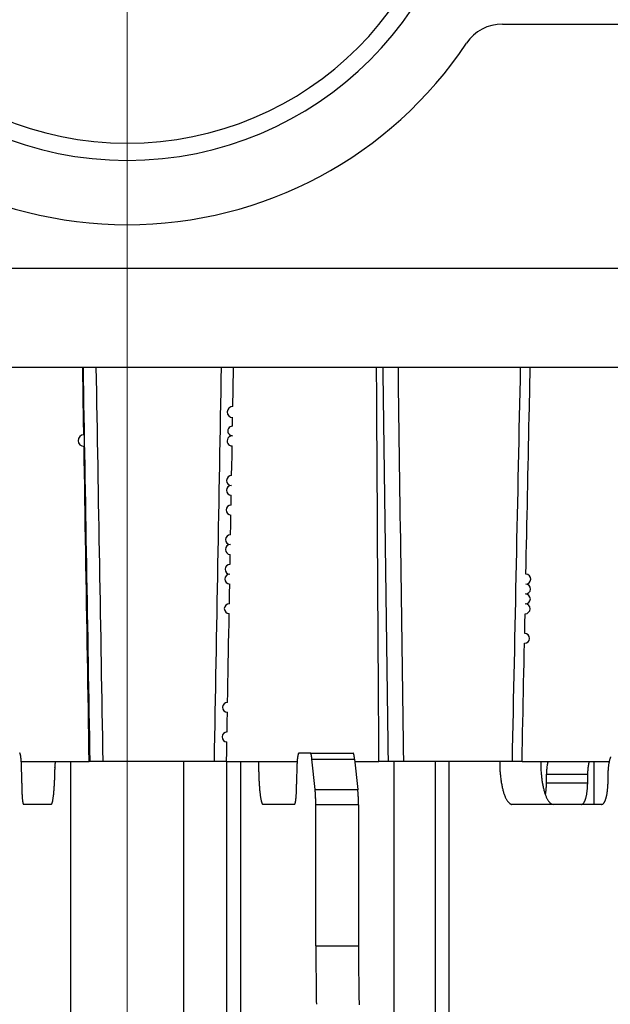
# Model space of a CAD drawing. Extents: x 8508 to 12591, y 13923 to 14934.
# Drawn here: x 8714 to 8728, y 14420 to 14443 of the extents above; entities that cross this region are included whole.
import ezdxf

# ---------------------------------------------------------------- set-up
doc = ezdxf.new("R2010")
doc.units = 0
doc.header["$LTSCALE"] = 8
doc.header["$MEASUREMENT"] = 0
doc.linetypes.add('CENTER2', pattern=[28.575, 19.05, -3.175, 3.175, -3.175])
doc.layers.get('0').update_dxf_attribs({"linetype": 'CONTINUOUS'})
doc.layers.get('DEFPOINTS').update_dxf_attribs({"linetype": 'CONTINUOUS'})
doc.layers.add('7', color=7, linetype='CONTINUOUS')
doc.layers.add('DIM-1', color=9, linetype='CONTINUOUS')
doc.layers.add('DIM', color=1, linetype='CONTINUOUS', lineweight=9)
doc.styles.get("Standard").update_dxf_attribs({"font": 'romans.shx', "bigfont": 'extfont.shx'})
doc.dimstyles.new('1-4', dxfattribs={"dimscale": 4, "dimtxt": 3.15, "dimasz": 1, "dimexe": 0.5, "dimexo": 1.5, "dimgap": 1, "dimtad": 1, "dimdec": 1, "dimdsep": 46, "dimtxsty": 'STANDARD', "dimblk": 'ARW1', "dimcen": 0, "dimclrd": 256, "dimclrt": 2, "dimadec": 0, "dimazin": 0, "dimtfac": 0.6, "dimtdec": 1, "dimtmove": 0, "dimatfit": 3, "dimldrblk": 'ARW1', "dimfxl": 0.5, "dimtolj": 1, "dimlwd": -1, "dimlwe": -1, "dimarcsym": 0})

# ---------------------------------------------------------------- blocks, each defined once
blk = doc.blocks.new('ARW1')
at = {"color": 0, "linetype": 'ByBlock'}
for q in [(-2.9544, 0.5209), (-2.9544, -0.5209), (-1, 0)]:
    blk.add_line((0, 0), q, dxfattribs=at)
blk = doc.blocks.new('*D6')
at = {"layer": 'DEFPOINTS', "color": 0}
for p in [(8526.296, 14553.232), (8715.67, 14553.232), (8715.549, 14307.259)]:
    blk.add_point(p, dxfattribs=at)
at = {"layer": 'DIM-1', "color": 0}
for p, q in [((8709.67, 14553.232), (8524.296, 14553.232)), ((8709.549, 14307.259), (8524.296, 14307.259))]:
    blk.add_line(p, q, dxfattribs=at)
at = {"layer": 'DIM-1'}
blk.add_line((8526.296, 14311.259), (8526.296, 14549.232), dxfattribs=at)
at = {"layer": 'DIM-1', "xscale": 4, "yscale": 4, "zscale": 4}
for p, rotation in [((8526.296, 14553.232), 90), ((8526.296, 14307.259), 270)]:
    blk.add_blockref('ARW1', p, dxfattribs=dict(at, rotation=rotation))
at = {"layer": 'DIM-1', "color": 2, "insert": (8515.996, 14430.245), "char_height": 12.6, "attachment_point": 5, "rotation": 90}
blk.add_mtext('\\A1;246', dxfattribs=at)

msp = doc.modelspace()

# ---------------------------------------------------------------- linework, layer by layer
at = {"layer": '7', "color": 0, "linetype": 'Continuous'}
for p, q in [((8725.159, 14442.838), (8733.921, 14442.838)), ((8733.921, 14437.138), (8698.92, 14437.138)), ((8698.773, 14434.838), (8734.067, 14434.838)), ((8715.395, 14434.138), (8715.384, 14434.838)), ((8718.888, 14434.316), (8718.897, 14434.838)), ((8722.233, 14434.138), (8722.229, 14434.838)), ((8725.797, 14434.316), (8725.807, 14434.837)), ((8718.881, 14433.918), (8718.888, 14434.316)), ((8725.788, 14433.917), (8725.797, 14434.316)), ((8715.404, 14433.604), (8715.395, 14434.138)), ((8722.236, 14433.604), (8722.233, 14434.138)), ((8725.783, 14433.659), (8725.788, 14433.917)), ((8715.409, 14433.258), (8715.404, 14433.604)), ((8718.873, 14433.458), (8718.876, 14433.659)), ((8722.238, 14433.258), (8722.236, 14433.604)), ((8725.779, 14433.457), (8725.783, 14433.659)), ((8725.774, 14433.234), (8725.779, 14433.457)), ((8722.24, 14432.988), (8722.238, 14433.258)), ((8725.769, 14432.997), (8725.774, 14433.234)), ((8715.419, 14432.69), (8715.414, 14432.988)), ((8718.861, 14432.766), (8718.865, 14432.998)), ((8722.241, 14432.69), (8722.24, 14432.988)), ((8725.765, 14432.765), (8725.769, 14432.997)), ((8715.424, 14432.373), (8715.419, 14432.69)), ((8718.856, 14432.538), (8718.861, 14432.766)), ((8722.243, 14432.373), (8722.241, 14432.69)), ((8725.76, 14432.537), (8725.765, 14432.765)), ((8715.429, 14432.063), (8715.424, 14432.373)), ((8718.852, 14432.309), (8718.856, 14432.538)), ((8722.245, 14432.063), (8722.243, 14432.373)), ((8725.755, 14432.308), (8725.76, 14432.537)), ((8725.75, 14432.077), (8725.755, 14432.308)), ((8715.434, 14431.758), (8715.429, 14432.063)), ((8722.247, 14431.758), (8722.245, 14432.063)), ((8725.746, 14431.847), (8725.75, 14432.077)), ((8715.439, 14431.451), (8715.434, 14431.758)), ((8718.84, 14431.618), (8718.844, 14431.848)), ((8722.249, 14431.451), (8722.247, 14431.758)), ((8725.741, 14431.617), (8725.746, 14431.847)), ((8715.444, 14431.143), (8715.439, 14431.451)), ((8722.251, 14431.143), (8722.249, 14431.451)), ((8725.736, 14431.387), (8725.741, 14431.617)), ((8718.832, 14431.158), (8718.836, 14431.388)), ((8725.731, 14431.157), (8725.736, 14431.387)), ((8715.449, 14430.836), (8715.444, 14431.143)), ((8718.828, 14430.928), (8718.832, 14431.158)), ((8722.252, 14430.836), (8722.251, 14431.143)), ((8725.727, 14430.927), (8725.731, 14431.157)), ((8715.454, 14430.529), (8715.449, 14430.836)), ((8722.254, 14430.529), (8722.252, 14430.836)), ((8725.722, 14430.697), (8725.727, 14430.927)), ((8715.459, 14430.223), (8715.454, 14430.529)), ((8722.256, 14430.223), (8722.254, 14430.529)), ((8725.717, 14430.467), (8725.722, 14430.697)), ((8718.816, 14430.238), (8718.82, 14430.468)), ((8725.712, 14430.237), (8725.717, 14430.467)), ((8715.464, 14429.916), (8715.459, 14430.223)), ((8722.258, 14429.916), (8722.256, 14430.223)), ((8725.708, 14430.007), (8725.712, 14430.237)), ((8715.469, 14429.609), (8715.464, 14429.916)), ((8722.26, 14429.609), (8722.258, 14429.916)), ((8715.474, 14429.303), (8715.469, 14429.609)), ((8718.803, 14429.548), (8718.807, 14429.778)), ((8722.262, 14429.303), (8722.26, 14429.609)), ((8718.799, 14429.318), (8718.803, 14429.548)), ((8715.479, 14428.997), (8715.474, 14429.303)), ((8722.263, 14428.997), (8722.262, 14429.303)), ((8715.484, 14428.691), (8715.479, 14428.997)), ((8718.791, 14428.858), (8718.795, 14429.088)), ((8722.265, 14428.691), (8722.263, 14428.997)), ((8725.684, 14428.857), (8725.689, 14429.087)), ((8715.489, 14428.385), (8715.484, 14428.691)), ((8718.787, 14428.628), (8718.791, 14428.858)), ((8722.267, 14428.385), (8722.265, 14428.691)), ((8725.679, 14428.627), (8725.684, 14428.857)), ((8718.783, 14428.398), (8718.787, 14428.628)), ((8715.494, 14428.079), (8715.489, 14428.385)), ((8718.779, 14428.168), (8718.783, 14428.398)), ((8722.269, 14428.079), (8722.267, 14428.385)), ((8725.67, 14428.167), (8725.674, 14428.397)), ((8715.499, 14427.774), (8715.494, 14428.079)), ((8718.775, 14427.938), (8718.779, 14428.168)), ((8722.271, 14427.774), (8722.269, 14428.079)), ((8725.665, 14427.937), (8725.67, 14428.167)), ((8715.504, 14427.468), (8715.499, 14427.774)), ((8718.771, 14427.708), (8718.775, 14427.938)), ((8722.272, 14427.468), (8722.271, 14427.774)), ((8725.66, 14427.707), (8725.665, 14427.937)), ((8718.766, 14427.478), (8718.771, 14427.708)), ((8725.655, 14427.477), (8725.66, 14427.707)), ((8715.509, 14427.163), (8715.504, 14427.468)), ((8718.762, 14427.248), (8718.766, 14427.478)), ((8722.274, 14427.163), (8722.272, 14427.468)), ((8725.651, 14427.247), (8725.655, 14427.477)), ((8715.514, 14426.858), (8715.509, 14427.163)), ((8718.758, 14427.018), (8718.762, 14427.248)), ((8722.276, 14426.858), (8722.274, 14427.163)), ((8725.646, 14427.017), (8725.651, 14427.247)), ((8715.519, 14426.553), (8715.514, 14426.858)), ((8722.278, 14426.553), (8722.276, 14426.858)), ((8725.641, 14426.787), (8725.646, 14427.017)), ((8718.75, 14426.558), (8718.754, 14426.788)), ((8725.636, 14426.557), (8725.641, 14426.787)), ((8715.524, 14426.248), (8715.519, 14426.553)), ((8718.746, 14426.328), (8718.75, 14426.558)), ((8722.28, 14426.248), (8722.278, 14426.553)), ((8725.632, 14426.327), (8725.636, 14426.557)), ((8715.529, 14425.943), (8715.524, 14426.248)), ((8722.281, 14425.943), (8722.28, 14426.248)), ((8725.627, 14426.097), (8725.632, 14426.327)), ((8715.534, 14425.638), (8715.529, 14425.943)), ((8718.738, 14425.868), (8718.742, 14426.098)), ((8722.283, 14425.638), (8722.281, 14425.943)), ((8725.622, 14425.867), (8725.627, 14426.097)), ((8718.734, 14425.638), (8718.738, 14425.868)), ((8720.42, 14425.838), (8720.417, 14425.838)), ((8720.687, 14425.838), (8720.42, 14425.838)), ((8720.687, 14425.838), (8721.681, 14425.838)), ((8720.724, 14425.692), (8720.723, 14425.701)), ((8721.681, 14425.838), (8721.683, 14425.838)), ((8725.617, 14425.637), (8725.622, 14425.867)), ((8713.952, 14425.638), (8715.534, 14425.638)), ((8714.739, 14425.638), (8714.739, 14425.591)), ((8715.105, 14416.638), (8715.105, 14425.638)), ((8715.555, 14425.638), (8715.534, 14425.638)), ((8715.851, 14425.638), (8715.556, 14425.638)), ((8718.451, 14425.638), (8715.851, 14425.638)), ((8717.736, 14416.638), (8717.736, 14425.638)), ((8718.734, 14425.638), (8718.451, 14425.638)), ((8718.732, 14425.638), (8718.732, 14416.638)), ((8718.734, 14425.638), (8720.38, 14425.638)), ((8719.061, 14425.638), (8719.061, 14416.638)), ((8720.798, 14424.985), (8720.724, 14425.692)), ((8720.724, 14425.692), (8721.718, 14425.692)), ((8721.718, 14425.692), (8721.792, 14424.985)), ((8721.724, 14425.638), (8722.283, 14425.638)), ((8722.506, 14425.638), (8722.283, 14425.638)), ((8722.853, 14425.638), (8722.506, 14425.638)), ((8722.636, 14416.638), (8722.636, 14425.638)), ((8725.392, 14425.638), (8722.853, 14425.638)), ((8723.595, 14425.638), (8723.595, 14416.638)), ((8723.911, 14425.638), (8723.911, 14416.638)), ((8725.617, 14425.638), (8725.392, 14425.638)), ((8725.617, 14425.638), (8727.655, 14425.638)), ((8726.052, 14425.638), (8726.053, 14425.591)), ((8727.18, 14425.638), (8727.178, 14425.63)), ((8727.297, 14424.638), (8727.297, 14425.638)), ((8713.961, 14425.338), (8713.961, 14425.362)), ((8713.961, 14425.138), (8713.961, 14425.338)), ((8720.367, 14425.338), (8720.367, 14425.138)), ((8726.186, 14425.338), (8726.186, 14425.348)), ((8727.145, 14425.338), (8726.186, 14425.338)), ((8726.186, 14425.138), (8726.186, 14425.338)), ((8727.145, 14425.338), (8727.145, 14425.138)), ((8727.618, 14425.338), (8727.618, 14425.138)), ((8720.367, 14425.138), (8720.367, 14425.114)), ((8727.145, 14425.138), (8726.186, 14425.138)), ((8727.145, 14425.138), (8727.145, 14425.114)), ((8727.618, 14425.138), (8727.618, 14425.114)), ((8720.798, 14424.985), (8721.792, 14424.985)), ((8721.792, 14424.985), (8721.793, 14424.976)), ((8726.162, 14424.861), (8726.164, 14424.87)), ((8714.007, 14424.638), (8714.005, 14424.639)), ((8714.647, 14424.638), (8714.007, 14424.638)), ((8719.583, 14424.638), (8719.578, 14424.639)), ((8720.315, 14424.638), (8719.583, 14424.638)), ((8720.813, 14424.631), (8720.813, 14424.644)), ((8720.813, 14421.338), (8720.813, 14424.631)), ((8721.807, 14424.631), (8720.813, 14424.631)), ((8721.807, 14424.631), (8721.807, 14421.338)), ((8725.394, 14424.638), (8725.38, 14424.639)), ((8727.469, 14424.638), (8725.394, 14424.638)), ((8720.813, 14421.338), (8721.807, 14421.338)), ((8721.807, 14421.338), (8721.808, 14421.07))]:
    msp.add_line(p, q, dxfattribs=at)
for centre, radius, start, end in [((8716.42, 14447.659), 8, 180, 0), ((8716.42, 14447.659), 7.6, 180, 0), ((8725.159, 14441.838), 1, 90, 146.3347), ((8716.42, 14447.659), 9.5, 213.6653, 270), ((8716.42, 14447.659), 9.5, 270, 326.3347), ((8718.879, 14433.789), 0.129, 88.9813, 268.9813), ((8718.871, 14433.347), 0.111, 88.9972, 268.9972), ((8715.412, 14433.123), 0.135, 90.935, 270.935), ((8718.867, 14433.117), 0.119, 88.9614, 268.9614), ((8718.85, 14432.193), 0.115, 88.9805, 268.9805), ((8718.846, 14431.963), 0.115, 88.9796, 268.9796), ((8718.838, 14431.503), 0.115, 88.9787, 268.9787), ((8718.826, 14430.813), 0.115, 88.9783, 268.9783), ((8718.822, 14430.583), 0.115, 88.9787, 268.9787), ((8718.814, 14430.123), 0.115, 88.9787, 268.9787), ((8718.809, 14429.893), 0.115, 88.9787, 268.9787), ((8725.705, 14429.892), 0.115, 268.8293, 88.8293), ((8725.7, 14429.662), 0.115, 268.8044, 88.8044), ((8725.696, 14429.432), 0.115, 268.8293, 88.8293), ((8718.797, 14429.203), 0.115, 89.0041, 269.0041), ((8725.691, 14429.202), 0.115, 268.8044, 88.8044), ((8725.677, 14428.512), 0.115, 268.8293, 88.8293), ((8718.756, 14426.903), 0.115, 88.9787, 268.9787), ((8718.744, 14426.213), 0.115, 88.9787, 268.9787), ((8713.898, 14425.814), 0.0303, 41.6429, 54.3827), ((8713.897, 14425.812), 0.0321, 31.6636, 43.1471), ((8713.834, 14425.786), 0.0999, 21.8964, 25.4678), ((8713.534, 14425.704), 0.41, 15.8945, 16.8846), ((8713.68, 14425.746), 0.258, 13.8931, 15.7978), ((8713.627, 14425.731), 0.313, 12.2878, 14.1281), ((8713.432, 14425.689), 0.513, 10.9668, 12.2428), ((8713.212, 14425.659), 0.735, 9.0424, 10.0308), ((8713.052, 14425.627), 0.898, 8.5449, 9.4427), ((8712.83, 14425.6), 1.122, 7.4209, 8.2097), ((8712.549, 14425.569), 1.404, 6.5289, 7.2111), ((8712.245, 14425.538), 1.71, 5.7928, 6.3927), ((8711.939, 14425.511), 2.017, 5.1408, 5.6829), ((8721.784, 14425.546), 1.409, 173.3043, 174.0815), ((8721.543, 14425.577), 1.166, 172.5134, 173.395), ((8721.318, 14425.608), 0.939, 171.6005, 172.6228), ((8721.125, 14425.638), 0.743, 170.4882, 171.682), ((8720.948, 14425.672), 0.563, 169.4866, 170.9209), ((8720.807, 14425.698), 0.42, 167.8211, 169.5591), ((8720.691, 14425.727), 0.301, 166.3235, 168.5105), ((8720.6, 14425.749), 0.207, 163.6019, 166.3883), ((8720.531, 14425.772), 0.134, 160.9231, 164.6798), ((8720.481, 14425.791), 0.0812, 156.7497, 161.9564), ((8720.45, 14425.806), 0.0462, 151.2632, 158.9273), ((8720.433, 14425.818), 0.0255, 143.1908, 154.4906), ((8720.423, 14425.827), 0.0124, 131.1379, 149.2509), ((8720.419, 14425.831), 0.00673, 109.8424, 136.5146), ((8720.682, 14425.823), 0.0164, 60.8581, 72.2845), ((8720.686, 14425.828), 0.01, 50.9561, 66.3865), ((8720.678, 14425.819), 0.022, 43.997, 49.6983), ((8720.617, 14425.782), 0.0928, 33.0222, 34.3579), ((8720.656, 14425.808), 0.0461, 28.9909, 32.1675), ((8720.651, 14425.806), 0.0506, 24.9207, 28.2094), ((8720.628, 14425.791), 0.0788, 25.4273, 27.7028), ((8720.592, 14425.781), 0.115, 20.6215, 22.3813), ((8720.577, 14425.77), 0.133, 20.9908, 22.6121), ((8720.546, 14425.764), 0.164, 17.7188, 19.1511), ((8720.503, 14425.751), 0.209, 16.2071, 17.4357), ((8720.459, 14425.738), 0.256, 15.2452, 16.3163), ((8720.413, 14425.725), 0.303, 14.3792, 15.3381), ((8720.36, 14425.717), 0.357, 12.566, 13.4232), ((8720.293, 14425.696), 0.427, 12.6835, 13.4551), ((8720.233, 14425.688), 0.487, 11.341, 12.0378), ((8720.152, 14425.663), 0.571, 11.5243, 12.1598), ((8720.071, 14425.656), 0.652, 10.1696, 10.7502), ((8719.995, 14425.639), 0.73, 9.8872, 10.4214), ((8719.888, 14425.633), 0.836, 8.5606, 9.053), ((8719.799, 14425.615), 0.927, 8.3409, 8.7974), ((8719.691, 14425.584), 1.039, 8.7604, 9.1848), ((8719.592, 14425.579), 1.137, 7.8288, 8.2257), ((8719.467, 14425.576), 1.262, 6.8527, 7.2232), ((8719.346, 14425.54), 1.386, 7.3763, 7.7225), ((8719.239, 14425.539), 1.493, 6.5456, 6.8741), ((8719.143, 14425.524), 1.589, 6.3991, 6.7148), ((8721.681, 14425.832), 0.00571, 61.9582, 75.9668), ((8721.681, 14425.831), 0.00706, 52.1891, 64.5959), ((8721.679, 14425.828), 0.0104, 44.3082, 54.4892), ((8721.677, 14425.826), 0.0139, 36.8146, 45.0141), ((8721.673, 14425.821), 0.0204, 34.6669, 41.0831), ((8721.665, 14425.816), 0.0288, 28.0389, 33.1196), ((8721.654, 14425.809), 0.042, 26.2854, 30.3161), ((8721.644, 14425.803), 0.0539, 23.2638, 26.5457), ((8721.624, 14425.793), 0.0765, 21.6457, 24.3317), ((8721.606, 14425.786), 0.0951, 19.2517, 21.5011), ((8721.579, 14425.777), 0.124, 17.4885, 19.3814), ((8721.546, 14425.766), 0.158, 16.0094, 17.6334), ((8721.511, 14425.754), 0.196, 15.0806, 16.4809), ((8721.472, 14425.742), 0.237, 14.2446, 15.4726), ((8721.425, 14425.728), 0.285, 13.4983, 14.5742), ((8721.366, 14425.72), 0.345, 11.6187, 12.5709), ((8721.316, 14425.699), 0.398, 12.205, 13.0617), ((8721.254, 14425.693), 0.46, 10.5609, 11.3472), ((8721.167, 14425.675), 0.548, 10.1146, 10.8052), ((8721.06, 14425.651), 0.659, 9.8582, 10.4503), ((8721.027, 14425.645), 0.692, 9.2951, 9.8911), ((8721.033, 14425.655), 0.684, 7.9142, 8.5571), ((8720.783, 14425.606), 0.939, 8.3438, 8.7944), ((8719.293, 14425.378), 2.446, 8.4096, 8.5683), ((8720.792, 14425.611), 0.93, 7.1455, 7.7173), ((8720.737, 14425.606), 0.985, 6.1663, 7.0272), ((8718.78, 14425.359), 2.957, 6.4671, 6.8514), ((8728.21, 14425.529), 0.573, 161.4777, 163.4711), ((8728.132, 14425.559), 0.489, 159.6912, 161.9009), ((8728.059, 14425.587), 0.411, 157.373, 159.8597), ((8711.615, 14425.472), 2.343, 4.8972, 5.3883), ((8711.256, 14425.457), 2.702, 4.1121, 4.5607), ((8710.913, 14425.432), 3.046, 3.7118, 4.1247), ((8710.561, 14425.408), 3.399, 3.3375, 3.7209), ((8710.232, 14425.387), 3.729, 3.0141, 3.3728), ((8709.893, 14425.384), 4.067, 2.4667, 2.8037), ((8709.595, 14425.349), 4.366, 2.4323, 2.7515), ((8709.301, 14425.352), 4.66, 1.9439, 2.2466), ((8709.072, 14425.36), 4.889, 1.4714, 1.7622), ((8708.866, 14425.329), 5.096, 1.4703, 1.7503), ((8703.609, 14425.648), 11.13, 358.9467, 359.2015), ((8704.438, 14425.63), 10.301, 359.5098, 359.7785), ((8703.805, 14425.63), 10.933, 359.286, 359.5423), ((8738.163, 14425.736), 18.685, 180.3007, 180.6377), ((8726.639, 14425.579), 7.16, 180.4077, 181.084), ((8729.058, 14425.196), 8.693, 178.097, 178.2415), ((8724.416, 14425.345), 4.049, 177.6825, 178.0223), ((8723.575, 14425.396), 3.207, 177.5183, 177.9725), ((8723.728, 14425.382), 3.36, 176.9868, 177.4051), ((8723.665, 14425.39), 3.296, 176.654, 177.0666), ((8723.225, 14425.423), 2.855, 176.3273, 176.7957), ((8722.875, 14425.441), 2.505, 175.708, 176.2284), ((8722.618, 14425.456), 2.247, 175.0212, 175.5814), ((8722.345, 14425.494), 1.973, 174.8165, 175.4315), ((8722.05, 14425.515), 1.677, 173.946, 174.6328), ((8731.69, 14425.745), 6.594, 180.9297, 181.885), ((8727.632, 14425.576), 2.533, 181.077, 182.9897), ((8729.232, 14425.632), 3.18, 180.7508, 181.6213), ((8729.43, 14425.642), 3.378, 181.6931, 182.5231), ((8729.495, 14425.642), 3.443, 182.4789, 183.3037), ((8727.498, 14425.355), 1.311, 174.826, 175.2821), ((8727.472, 14425.344), 1.286, 173.7293, 174.1953), ((8727.441, 14425.357), 1.254, 173.7234, 174.2013), ((8727.406, 14425.359), 1.219, 173.111, 173.5985), ((8727.373, 14425.36), 1.186, 172.4884, 172.9851), ((8727.336, 14425.364), 1.149, 171.9279, 172.4415), ((8727.273, 14425.381), 1.084, 171.8389, 172.3777), ((8727.267, 14425.37), 1.08, 170.6411, 171.1783), ((8727.294, 14425.372), 1.106, 170.4702, 170.9846), ((8727.172, 14425.394), 0.983, 169.9636, 170.5491), ((8726.988, 14425.42), 0.797, 168.7735, 169.4984), ((8727.148, 14425.397), 0.958, 168.7628, 169.3291), ((8728.695, 14425.079), 2.538, 168.3292, 168.5205), ((8726.924, 14425.44), 0.73, 167.1114, 167.9476), ((8726.787, 14425.465), 0.591, 165.0189, 166.5587), ((8727.661, 14425.261), 1.488, 165.2971, 166.0918), ((8728.399, 14425.348), 1.254, 174.269, 174.7464), ((8728.381, 14425.361), 1.235, 174.2654, 174.75), ((8728.345, 14425.363), 1.199, 173.7125, 174.2121), ((8728.304, 14425.366), 1.158, 173.0982, 173.6112), ((8728.266, 14425.368), 1.12, 172.4737, 172.9999), ((8728.239, 14425.371), 1.092, 171.9147, 172.4547), ((8728.199, 14425.386), 1.051, 171.8303, 172.3863), ((8728.16, 14425.38), 1.014, 170.6236, 171.1959), ((8728.122, 14425.395), 0.974, 170.5245, 171.1144), ((8728.085, 14425.4), 0.936, 169.8546, 170.4631), ((8728.048, 14425.406), 0.899, 169.173, 169.8017), ((8728.003, 14425.412), 0.854, 168.365, 169.0151), ((8727.969, 14425.419), 0.818, 167.6521, 168.3249), ((8727.934, 14425.434), 0.781, 167.5144, 168.212), ((8727.891, 14425.434), 0.74, 166.0465, 166.7716), ((8727.852, 14425.449), 0.698, 165.7392, 166.4915), ((8727.828, 14425.455), 0.673, 164.9654, 165.7398), ((8730.714, 14425.192), 3.104, 174.579, 174.985), ((8729.068, 14425.353), 1.45, 173.8127, 174.7661), ((8728.776, 14425.391), 1.155, 172.8524, 174.1207), ((8728.84, 14425.384), 1.219, 171.7479, 172.9096), ((8728.827, 14425.38), 1.207, 170.3212, 171.4605), ((8728.678, 14425.412), 1.055, 169.3778, 170.6623), ((8728.563, 14425.435), 0.937, 168.0799, 169.4944), ((8728.48, 14425.453), 0.853, 166.6346, 168.1416), ((8728.393, 14425.475), 0.763, 165.0833, 166.7164), ((8728.296, 14425.503), 0.663, 163.4598, 165.2557), ((8708.683, 14425.341), 5.278, 1.0204, 1.2896), ((8708.383, 14425.333), 5.578, 0.7967, 1.0514), ((8708.482, 14425.354), 5.479, 0.3396, 0.5958), ((8708.82, 14425.331), 5.142, 0.3412, 0.6098), ((8706.01, 14425.58), 8.728, 357.4838, 357.8031), ((8705.403, 14425.611), 9.336, 357.7576, 358.0604), ((8704.963, 14425.615), 9.776, 358.1224, 358.4132), ((8704.572, 14425.635), 10.167, 358.3616, 358.6417), ((8704.165, 14425.632), 10.573, 358.7126, 358.982), ((8726.988, 14425.578), 7.508, 181.0242, 181.4486), ((8736.865, 14425.922), 17.391, 181.7586, 181.9029), ((8727.595, 14425.624), 8.117, 181.9732, 182.313), ((8725.896, 14425.523), 6.415, 182.0275, 182.4816), ((8726.202, 14425.536), 6.721, 182.4783, 182.8965), ((8729.699, 14425.281), 9.332, 179.3096, 179.6467), ((8724.121, 14425.368), 3.753, 178.5513, 178.9758), ((8723.951, 14425.372), 3.583, 178.9846, 179.661), ((8727.769, 14425.579), 2.67, 182.9016, 184.0971), ((8731.29, 14425.931), 6.207, 185.015, 185.421), ((8728.003, 14425.615), 2.906, 185.34, 186.2934), ((8727.413, 14425.533), 2.31, 185.8793, 187.1476), ((8727.541, 14425.551), 2.439, 187.2052, 188.3669), ((8729.329, 14425.636), 3.277, 183.3633, 184.2342), ((8729.212, 14425.629), 3.16, 184.2638, 185.1681), ((8729.102, 14425.625), 3.05, 185.288, 186.2247), ((8728.978, 14425.612), 2.925, 186.2237, 187.196), ((8728.804, 14425.591), 2.75, 187.2226, 188.2446), ((8727.736, 14425.33), 1.55, 178.1554, 178.54), ((8727.721, 14425.334), 1.535, 178.6953, 179.0799), ((8727.69, 14425.339), 1.504, 179.2475, 179.64), ((8727.649, 14425.349), 1.463, 177.5936, 178.0012), ((8727.686, 14425.338), 1.5, 177.6176, 178.0191), ((8727.697, 14425.341), 1.511, 178.1504, 178.545), ((8727.614, 14425.345), 1.428, 176.5186, 176.9405), ((8727.642, 14425.333), 1.457, 176.5227, 176.9364), ((8727.591, 14425.344), 1.404, 175.9713, 176.4006), ((8727.538, 14425.342), 1.353, 174.8777, 175.3241), ((8727.563, 14425.343), 1.377, 175.4239, 175.8621), ((8728.421, 14425.353), 1.276, 178.2684, 178.794), ((8728.315, 14425.351), 1.17, 178.6016, 179.4781), ((8730.231, 14425.31), 3.086, 179.046, 179.4786), ((8728.621, 14425.332), 1.477, 176.9697, 177.3621), ((8730.628, 14425.244), 3.486, 177.4348, 177.5861), ((8728.505, 14425.35), 1.36, 176.5366, 176.984), ((8728.348, 14425.36), 1.203, 177.0918, 177.6068), ((8728.476, 14425.346), 1.331, 175.4164, 175.8696), ((8728.576, 14425.341), 1.431, 175.9407, 176.358), ((8728.417, 14425.349), 1.272, 174.8636, 175.3382), ((8730.911, 14425.288), 3.294, 178.1659, 179.1212), ((8728.887, 14425.369), 1.268, 177.0127, 178.9254), ((8728.954, 14425.363), 1.335, 175.6976, 176.8931), ((8724.642, 14425.188), 10.681, 180.2692, 180.5642), ((8718.045, 14425.111), 4.084, 180.3828, 180.9749), ((8718.248, 14425.104), 4.287, 180.8446, 181.2162), ((8723.887, 14425.319), 9.929, 181.7675, 181.894), ((8709.342, 14425.414), 5.392, 355.2937, 355.7424), ((8708.644, 14425.451), 6.09, 355.8752, 356.2883), ((8707.94, 14425.498), 6.796, 356.2791, 356.6625), ((8707.283, 14425.541), 7.455, 356.6272, 356.9859), ((8706.604, 14425.564), 8.133, 357.0767, 357.4138), ((8726.075, 14425.548), 6.595, 183.0539, 183.4664), ((8725.183, 14425.481), 5.701, 183.3345, 183.8028), ((8724.507, 14425.432), 5.023, 183.7628, 184.2831), ((8723.991, 14425.383), 4.504, 184.1486, 184.7087), ((8723.417, 14425.346), 3.93, 184.8624, 185.4773), ((8715.91, 14425.129), 4.457, 358.2296, 358.5498), ((8715.508, 14425.152), 4.859, 358.6947, 358.986), ((8715.751, 14425.14), 4.617, 358.4601, 358.768), ((8715.852, 14425.14), 4.515, 359.3729, 359.68), ((8715.575, 14425.137), 4.792, 359.152, 359.4449), ((8727.515, 14425.545), 2.413, 188.3037, 189.4429), ((8727.213, 14425.496), 2.107, 189.4782, 190.7627), ((8726.991, 14425.444), 1.879, 190.4816, 191.896), ((8726.826, 14425.412), 1.711, 191.9549, 193.4618), ((8726.641, 14425.361), 1.519, 193.2197, 194.8528), ((8728.635, 14425.568), 2.58, 188.263, 189.3374), ((8728.441, 14425.544), 2.384, 189.5304, 190.6679), ((8728.255, 14425.507), 2.195, 190.6086, 191.817), ((8728.055, 14425.474), 1.991, 192.0904, 193.3824), ((8727.857, 14425.425), 1.787, 193.3087, 194.6997), ((8724.575, 14425.131), 1.611, 355.6164, 355.9552), ((8724.57, 14425.117), 1.615, 356.8185, 357.1559), ((8724.582, 14425.141), 1.604, 355.5729, 355.9095), ((8724.525, 14425.147), 1.662, 356.1854, 356.5102), ((8724.73, 14425.115), 1.455, 358.021, 358.3992), ((8724.512, 14425.148), 1.675, 356.8245, 357.1499), ((8724.414, 14425.127), 1.772, 357.3867, 357.6877), ((8724.682, 14425.126), 1.503, 358.6913, 359.0839), ((8721.995, 14425.191), 4.192, 358.5302, 358.6409), ((8724.385, 14425.158), 1.802, 357.3383, 357.6279), ((8722.6, 14425.163), 3.586, 359.2792, 359.6083), ((8724.82, 14425.127), 1.366, 358.9434, 359.6061), ((8725.493, 14425.136), 1.652, 354.9745, 355.841), ((8725.438, 14425.138), 1.707, 355.8914, 356.7258), ((8725.352, 14425.14), 1.793, 356.8235, 357.6137), ((8725.378, 14425.143), 1.767, 357.4986, 358.2938), ((8725.482, 14425.137), 1.663, 358.3994, 359.2333), ((8726.034, 14425.131), 1.583, 354.9557, 355.8599), ((8725.982, 14425.14), 1.636, 355.6432, 356.514), ((8725.9, 14425.144), 1.718, 356.5749, 357.3996), ((8725.925, 14425.133), 1.692, 357.7148, 358.5448), ((8726.024, 14425.142), 1.593, 358.1445, 359.0149), ((8718.604, 14425.114), 4.642, 181.5149, 181.8125), ((8717.609, 14425.084), 3.647, 181.8385, 182.2362), ((8717.797, 14425.086), 3.835, 182.1541, 182.5205), ((8717.723, 14425.096), 3.762, 182.7179, 183.0793), ((8717.22, 14425.05), 3.257, 182.743, 183.1535), ((8716.833, 14425.035), 2.869, 183.2857, 183.7418), ((8716.525, 14425.023), 2.561, 183.9329, 184.4242), ((8716.202, 14424.985), 2.237, 184.0872, 184.6267), ((8715.875, 14424.956), 1.908, 184.5571, 185.1598), ((8715.57, 14424.926), 1.602, 185.0706, 185.7532), ((8712.914, 14425.054), 1.801, 350.7894, 351.6874), ((8712.476, 14425.107), 2.242, 351.9741, 352.7631), ((8711.923, 14425.177), 2.799, 352.7682, 353.4507), ((8711.308, 14425.248), 3.419, 353.4481, 354.0482), ((8710.695, 14425.303), 4.034, 354.1676, 354.7098), ((8710.036, 14425.348), 4.694, 354.908, 355.3992), ((8722.854, 14425.277), 3.363, 185.2117, 185.8982), ((8722.314, 14425.222), 2.819, 185.9186, 186.6956), ((8721.83, 14425.161), 2.332, 186.6051, 187.4864), ((8721.376, 14425.099), 1.874, 187.4009, 188.4229), ((8720.994, 14425.035), 1.486, 188.1354, 189.3288), ((8720.645, 14424.976), 1.132, 189.2442, 190.678), ((8718.591, 14424.97), 1.771, 353.3837, 354.0021), ((8718.308, 14424.999), 2.055, 354.0092, 354.5696), ((8718.006, 14425.017), 2.358, 354.8448, 355.357), ((8717.696, 14425.055), 2.67, 355.0655, 355.5371), ((8717.389, 14425.068), 2.977, 355.7492, 356.1872), ((8717.088, 14425.078), 3.278, 356.3713, 356.781), ((8716.806, 14425.099), 3.561, 356.694, 357.0791), ((8716.546, 14425.118), 3.821, 356.9905, 357.3553), ((8716.29, 14425.12), 4.077, 357.4992, 357.8452), ((8716.09, 14425.134), 4.278, 357.7554, 358.0878), ((8716.688, 14424.573), 4.13, 5.4288, 5.7285), ((8719.091, 14424.792), 1.718, 5.1589, 5.7218), ((8718.682, 14424.772), 2.126, 4.4011, 4.7065), ((8714.116, 14424.427), 6.705, 4.2646, 4.3443), ((8717.986, 14424.704), 2.826, 4.293, 4.5045), ((8718.385, 14424.737), 2.425, 3.953, 4.2183), ((8717.846, 14424.714), 2.964, 3.4679, 3.6848), ((8717.436, 14424.679), 3.376, 3.4487, 3.6408), ((8717.511, 14424.675), 3.301, 3.3833, 3.5833), ((8717.455, 14424.693), 3.356, 2.8357, 3.0357), ((8717.25, 14424.643), 3.564, 3.2706, 3.4623), ((8717.106, 14424.686), 3.706, 2.2931, 2.4788), ((8716.986, 14424.641), 3.827, 2.7241, 2.907), ((8716.883, 14424.657), 3.929, 2.2381, 2.4176), ((8716.769, 14424.641), 4.044, 2.2211, 2.397), ((8716.627, 14424.659), 4.185, 1.732, 1.9046), ((8716.558, 14424.644), 4.254, 1.7334, 1.9032), ((8719.993, 14424.798), 1.809, 5.3195, 5.6187), ((8719.821, 14424.778), 1.981, 5.1601, 5.4418), ((8719.656, 14424.759), 2.148, 5.0088, 5.2767), ((8719.543, 14424.765), 2.26, 4.3549, 4.6143), ((8719.413, 14424.725), 2.393, 4.821, 5.0709), ((8719.255, 14424.754), 2.548, 3.6224, 3.8635), ((8719.112, 14424.712), 2.694, 4.0814, 4.3139), ((8718.977, 14424.721), 2.828, 3.4958, 3.7211), ((8718.806, 14424.677), 3.001, 3.9051, 4.1233), ((8718.693, 14424.714), 3.112, 2.8806, 3.0926), ((8718.544, 14424.67), 3.263, 3.321, 3.5268), ((8718.4, 14424.681), 3.406, 2.7862, 2.9866), ((8718.283, 14424.665), 3.524, 2.7647, 2.9601), ((8718.145, 14424.679), 3.661, 2.2513, 2.4424), ((8718.019, 14424.662), 3.788, 2.2347, 2.4209), ((8717.885, 14424.646), 3.923, 2.2184, 2.3997), ((8717.771, 14424.631), 4.037, 2.183, 2.3619), ((8717.77, 14424.651), 4.037, 1.7288, 1.9078), ((8726.458, 14425.312), 1.329, 194.8397, 196.6355), ((8726.282, 14425.254), 1.145, 196.3917, 198.385), ((8726.125, 14425.197), 0.978, 198.0992, 200.3088), ((8725.977, 14425.14), 0.82, 200.1991, 202.6856), ((8725.854, 14425.085), 0.684, 202.4059, 205.206), ((8725.74, 14425.026), 0.556, 204.7152, 207.921), ((8727.659, 14425.381), 1.585, 194.9844, 196.4908), ((8727.472, 14425.328), 1.391, 196.5681, 198.2087), ((8727.298, 14425.273), 1.208, 198.3102, 200.0977), ((8727.122, 14425.215), 1.023, 200.4462, 202.4385), ((8725.062, 14425.062), 1.119, 350.098, 350.5552), ((8725.036, 14425.073), 1.146, 350.2078, 350.6589), ((8725.012, 14425.087), 1.172, 350.2126, 350.654), ((8724.955, 14425.088), 1.228, 351.039, 351.4687), ((8724.928, 14425.088), 1.255, 351.6601, 352.0797), ((8724.887, 14425.101), 1.297, 351.7519, 352.1623), ((8724.861, 14425.1), 1.323, 352.3678, 352.7694), ((8724.819, 14425.098), 1.365, 353.0579, 353.451), ((8724.793, 14425.11), 1.392, 353.0617, 353.4471), ((8724.751, 14425.123), 1.435, 353.1366, 353.5144), ((8726.963, 14425.153), 0.852, 202.6817, 204.9302), ((8724.725, 14425.12), 1.46, 353.7421, 354.113), ((8724.698, 14425.117), 1.487, 354.349, 354.7128), ((8724.659, 14425.129), 1.527, 354.4091, 354.7671), ((8724.608, 14425.119), 1.576, 355.6127, 355.9589), ((8724.651, 14425.124), 1.534, 354.9593, 355.3116), ((8726.841, 14425.099), 0.719, 205.0783, 207.5579), ((8726.412, 14424.982), 0.719, 342.5102, 344.0913), ((8726.316, 14425.008), 0.819, 344.1654, 345.6155), ((8726.212, 14425.034), 0.926, 345.6807, 347.0185), ((8726.105, 14425.054), 1.034, 347.2666, 348.5082), ((8726, 14425.071), 1.141, 348.6935, 349.8539), ((8725.897, 14425.092), 1.246, 349.7537, 350.8455), ((8725.8, 14425.1), 1.343, 351.1533, 352.184), ((8725.711, 14425.117), 1.433, 352.008, 352.9881), ((8725.623, 14425.126), 1.522, 353.0404, 353.9726), ((8725.555, 14425.126), 1.59, 354.2526, 355.1503), ((8726.908, 14424.981), 0.695, 341.9288, 343.5693), ((8726.816, 14425.008), 0.79, 343.6047, 345.1108), ((8726.718, 14425.034), 0.892, 345.14, 346.5308), ((8726.616, 14425.054), 0.995, 346.7422, 348.034), ((8726.516, 14425.072), 1.097, 348.1831, 349.3913), ((8726.418, 14425.094), 1.198, 349.2558, 350.3932), ((8726.326, 14425.103), 1.29, 350.6627, 351.7369), ((8726.242, 14425.115), 1.375, 351.7555, 352.7773), ((8726.158, 14425.125), 1.46, 352.7905, 353.7628), ((8726.093, 14425.132), 1.525, 353.7754, 354.7119), ((8715.293, 14424.905), 1.324, 186.0233, 186.7983), ((8715.036, 14424.867), 1.065, 186.4201, 187.3198), ((8714.815, 14424.838), 0.841, 187.2893, 188.3413), ((8714.612, 14424.804), 0.636, 187.9579, 189.2245), ((8714.455, 14424.778), 0.476, 189.1348, 190.6736), ((8714.315, 14424.749), 0.334, 190.2387, 192.1825), ((8714.215, 14424.724), 0.231, 191.4076, 193.8975), ((8714.133, 14424.703), 0.146, 193.7957, 197.1813), ((8714.079, 14424.685), 0.0888, 195.8117, 200.5664), ((8714.042, 14424.669), 0.0484, 198.7464, 205.9109), ((8714.021, 14424.657), 0.0248, 202.1547, 213.1372), ((8714.01, 14424.649), 0.0115, 208.0546, 226.8977), ((8714.007, 14424.644), 0.00537, 217.2973, 247.3142), ((8714.613, 14424.687), 0.0603, 305.3008, 318.0373), ((8714.61, 14424.691), 0.0639, 317.2093, 328.6922), ((8714.483, 14424.745), 0.202, 334.2979, 337.8696), ((8713.891, 14424.913), 0.816, 342.6111, 343.6014), ((8714.174, 14424.823), 0.519, 344.2871, 346.192), ((8714.074, 14424.852), 0.624, 345.8064, 347.647), ((8713.68, 14424.932), 1.026, 348.0028, 349.279), ((8713.241, 14425.003), 1.47, 349.7463, 350.7349), ((8720.359, 14424.918), 0.841, 190.4413, 192.1786), ((8720.127, 14424.863), 0.602, 191.7333, 193.9194), ((8719.946, 14424.814), 0.415, 193.2641, 196.0494), ((8719.805, 14424.77), 0.267, 195.4179, 199.1729), ((8719.707, 14424.733), 0.162, 198.0449, 203.2491), ((8719.644, 14424.702), 0.0924, 201.0746, 208.7349), ((8719.609, 14424.679), 0.0506, 205.8096, 217.1041), ((8719.59, 14424.662), 0.025, 211.311, 229.4181), ((8719.583, 14424.652), 0.0132, 221.6717, 248.3443), ((8720.299, 14424.665), 0.0316, 301.1159, 314.2153), ((8720.3, 14424.666), 0.0313, 312.3289, 324.8238), ((8720.243, 14424.692), 0.0933, 331.4428, 335.4271), ((8719.978, 14424.776), 0.371, 340.7578, 341.8675), ((8720.11, 14424.731), 0.232, 342.1663, 344.3086), ((8720.064, 14424.745), 0.279, 344.1017, 346.181), ((8719.897, 14424.787), 0.452, 346.0941, 347.54), ((8719.696, 14424.823), 0.656, 348.2164, 349.3386), ((8719.562, 14424.844), 0.792, 349.6934, 350.7142), ((8719.368, 14424.877), 0.988, 350.6361, 351.534), ((8719.123, 14424.909), 1.235, 351.723, 352.5003), ((8718.858, 14424.941), 1.502, 352.6122, 353.2962), ((8716.459, 14424.629), 4.354, 1.7204, 1.8876), ((8716.36, 14424.649), 4.453, 1.2603, 1.425), ((8716.265, 14424.635), 4.548, 1.2509, 1.4135), ((8716.206, 14424.621), 4.607, 1.252, 1.4124), ((8716.159, 14424.643), 4.653, 0.8088, 0.9677), ((8716.116, 14424.629), 4.697, 0.8095, 0.9669), ((8716.067, 14424.615), 4.746, 0.8104, 0.9661), ((8715.999, 14424.639), 4.814, 0.3674, 0.5209), ((8716.006, 14424.626), 4.807, 0.3673, 0.521), ((8716.098, 14424.65), 4.715, 359.9222, 0.0778), ((8717.55, 14424.666), 4.257, 1.2677, 1.4387), ((8717.191, 14424.608), 4.617, 1.7252, 1.8828), ((8717.438, 14424.64), 4.37, 1.2367, 1.4072), ((8717.97, 14424.67), 3.837, 0.7622, 0.9608), ((8717.044, 14424.6), 4.764, 1.2997, 1.45), ((8710.056, 14424.495), 11.753, 0.9864, 1.0415), ((8717.769, 14424.662), 4.038, 0.2923, 0.498), ((8718.126, 14424.638), 3.681, 0.3403, 0.6874), ((8712.026, 14424.612), 9.781, 0.1117, 0.2821), ((8725.647, 14424.976), 0.45, 207.7669, 211.4262), ((8725.572, 14424.924), 0.36, 210.6131, 214.8574), ((8725.514, 14424.88), 0.286, 214.3843, 219.2615), ((8725.467, 14424.838), 0.224, 218.5084, 224.2026), ((8725.435, 14424.805), 0.177, 223.7264, 230.2787), ((8725.415, 14424.776), 0.142, 228.9738, 236.4183), ((8725.404, 14424.758), 0.121, 235.9476, 243.9767), ((8725.397, 14424.739), 0.101, 243.0665, 251.9746), ((8725.393, 14424.724), 0.0859, 251.3297, 261.1641), ((8726.755, 14425.06), 0.625, 208.1069, 210.7391), ((8726.621, 14424.986), 0.472, 211.2962, 214.5355), ((8726.496, 14424.907), 0.324, 215.5728, 219.9327), ((8726.488, 14424.889), 0.307, 218.3292, 222.4197), ((8726.659, 14425.052), 0.543, 222.9301, 224.908), ((8726.383, 14424.807), 0.176, 231.8466, 238.4028), ((8726.343, 14424.75), 0.107, 240.5946, 255.1743), ((8726.387, 14424.843), 0.208, 250.0805, 259.3796), ((8726.984, 14424.733), 0.097, 280.9594, 290.5429), ((8727.005, 14424.691), 0.0507, 285.6342, 300.4168), ((8726.984, 14424.72), 0.0859, 303.0159, 309.5546), ((8726.843, 14424.838), 0.269, 316.6609, 318.6242), ((8726.93, 14424.762), 0.153, 318.241, 322.2838), ((8726.924, 14424.77), 0.163, 321.5547, 325.8363), ((8726.861, 14424.809), 0.237, 326.5512, 329.7168), ((8726.787, 14424.848), 0.32, 330.3635, 332.9266), ((8726.745, 14424.866), 0.366, 333.3968, 335.8046), ((8726.68, 14424.892), 0.436, 336.2114, 338.3894), ((8726.595, 14424.927), 0.528, 338.2544, 340.1803), ((8726.503, 14424.953), 0.623, 340.7992, 342.5242), ((8727.451, 14424.741), 0.104, 280.4563, 289.7563), ((8727.472, 14424.694), 0.0532, 284.9052, 299.4858), ((8727.452, 14424.722), 0.0878, 301.9943, 308.5506), ((8727.313, 14424.845), 0.273, 315.3032, 317.2811), ((8727.4, 14424.765), 0.154, 317.0141, 321.1046), ((8727.395, 14424.772), 0.162, 320.393, 324.7529), ((8727.335, 14424.811), 0.234, 325.411, 328.6501), ((8727.264, 14424.85), 0.315, 329.2831, 331.9151), ((8727.224, 14424.868), 0.359, 332.3603, 334.8398), ((8727.162, 14424.894), 0.426, 335.2268, 337.4752), ((8727.082, 14424.927), 0.513, 337.6203, 339.6124), ((8726.995, 14424.959), 0.605, 339.6158, 341.4031), ((8851.562, 14422.041), 130.751, 180.30809, 180.64521), ((8785.622, 14421.333), 63.815, 180.23669, 180.48055), ((8789.13, 14421.346), 67.322, 180.46633, 180.70038), ((8770.893, 14420.909), 50.075, 180.3886, 181.0651), ((8790.144, 14421.369), 68.336, 180.70948, 180.94217), ((8787.735, 14421.332), 65.928, 180.94437, 181.18732)]:
    msp.add_arc(centre, radius, start, end, dxfattribs=at)
for points in [[(8715.556, 14425.638), (8715.503, 14428.705), (8715.451, 14431.772), (8715.398, 14434.838)], [(8715.692, 14434.838), (8715.745, 14431.772), (8715.798, 14428.705), (8715.851, 14425.638)], [(8718.451, 14425.638), (8718.506, 14428.705), (8718.561, 14431.772), (8718.616, 14434.838)], [(8722.506, 14425.638), (8722.465, 14428.705), (8722.423, 14431.772), (8722.382, 14434.838)], [(8722.728, 14434.838), (8722.769, 14431.772), (8722.811, 14428.705), (8722.853, 14425.638)], [(8725.392, 14425.638), (8725.456, 14428.705), (8725.52, 14431.772), (8725.584, 14434.838)]]:
    msp.add_open_spline(points, degree=3, dxfattribs=at)
at = {"layer": 'DIM', "color": 2, "linetype": 'CENTER2'}
msp.add_line((8716.42, 14532.232), (8716.42, 14324.838), dxfattribs=at)

# ---------------------------------------------------------------- dimensions: what is measured, and where the dimension line sits
at = {"layer": 'DIM-1'}
dim = msp.add_linear_dim(base=(8526.296, 14553.232), p1=(8715.549, 14307.259), p2=(8715.67, 14553.232), angle=90, dimstyle='1-4', dxfattribs=at)
dim.commit()
dim.dimension.update_dxf_attribs({"geometry": '*D6', "text_midpoint": (8515.996, 14430.245)})

doc.saveas('drawing.dxf')
